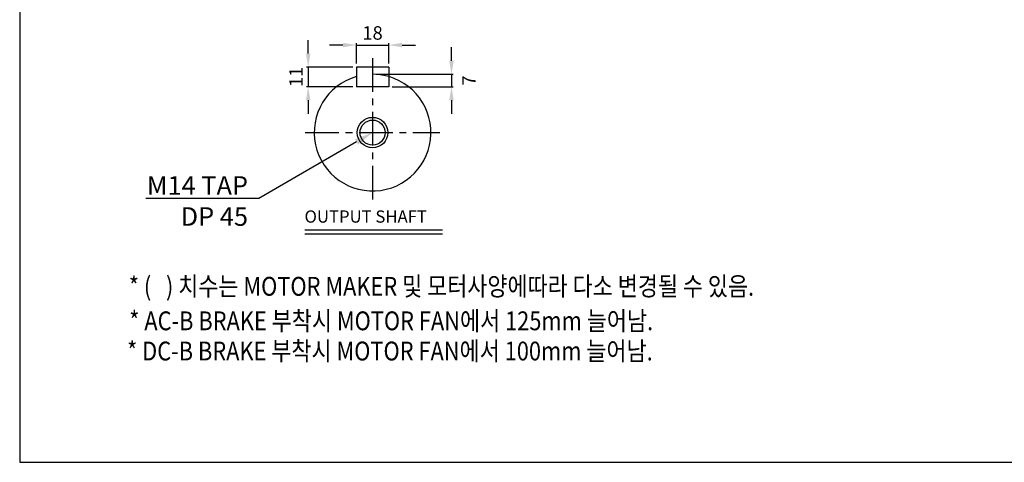
# Model space of a CAD drawing. Extents: x 1805 to 3654, y 0 to 1308.
# Drawn here: x 1805 to 2902, y 0 to 493 of the extents above; entities that cross this region are included whole.
import ezdxf
from ezdxf import colors
from ezdxf.entities.mleader import LeaderData, LeaderLine
from ezdxf.math import Vec2, Vec3

# ---------------------------------------------------------------- set-up
doc = ezdxf.new("R2010")
doc.units = 0
doc.header["$LTSCALE"] = 10
doc.header["$MEASUREMENT"] = 0
doc.linetypes.add('CENTER', pattern=[2, 1.25, -0.25, 0.25, -0.25])
doc.layers.get('0').update_dxf_attribs({"linetype": 'CONTINUOUS'})
doc.layers.get('DEFPOINTS').update_dxf_attribs({"linetype": 'CONTINUOUS'})
doc.layers.add('AM_5', color=3, linetype='CONTINUOUS', lineweight=15)
doc.layers.add('CENTER', color=1, linetype='CENTER')
doc.styles.add('GULIM', font='txt')
doc.styles.add('SIMPLEX', font='simplex.shx')
doc.styles.get("Standard").update_dxf_attribs({"font": 'simplex.shx'})
doc.dimstyles.new('STANDARD$0', dxfattribs={"dimtxt": 0.18, "dimasz": 0.18, "dimexe": 0.18, "dimexo": 0.0625, "dimgap": 0.09, "dimtad": 0, "dimtih": 1, "dimtoh": 1, "dimdec": 4, "dimzin": 0, "dimdsep": 46, "dimtxsty": 'Standard', "dimcen": 0.09, "dimadec": 0, "dimazin": 0, "dimtfac": 1, "dimtdec": 4, "dimtofl": 0, "dimtmove": 0, "dimatfit": 3, "dimfxl": 0, "dimtolj": 1, "dimtzin": 0, "dimarcsym": 0})

# ---------------------------------------------------------------- blocks, each defined once
blk = doc.blocks.new('*D140')
at = {"layer": 'AM_5', "color": 31, "linetype": 'ByBlock', "lineweight": -2}
for p, q in [((2165, 464.9), (2150, 464.9)), ((2180, 444.4), (2180, 466.9)), ((2180, 464.9), (2216, 464.9)), ((2216, 444.4), (2216, 466.9)), ((2231, 464.9), (2246, 464.9))]:
    blk.add_line(p, q, dxfattribs=at)
at = {"layer": 'AM_5', "color": 31}
for points in [[(2165, 467.4), (2165, 462.4), (2180, 464.9)], [(2231, 467.4), (2231, 462.4), (2216, 464.9)]]:
    blk.add_solid(points, dxfattribs=at)
at = {"layer": 'DEFPOINTS', "color": 0}
for p in [(2216, 464.9), (2180, 440.4), (2216, 440.4)]:
    blk.add_point(p, dxfattribs=at)
at = {"layer": 'AM_5', "color": 31, "insert": (2198, 478.4), "char_height": 15, "attachment_point": 5, "style": 'SIMPLEX'}
blk.add_mtext('\\A1;18', dxfattribs=at)
blk = doc.blocks.new('*D141')
at = {"layer": 'AM_5', "color": 31, "linetype": 'ByBlock', "lineweight": -2}
for p, q in [((2126.3, 455.4), (2126.3, 470.4)), ((2176, 440.4), (2124.3, 440.4)), ((2126.3, 440.4), (2126.3, 418.4)), ((2176, 418.4), (2124.3, 418.4)), ((2126.3, 403.4), (2126.3, 388.4))]:
    blk.add_line(p, q, dxfattribs=at)
at = {"layer": 'AM_5', "color": 31}
for points in [[(2123.8, 455.4), (2128.8, 455.4), (2126.3, 440.4)], [(2123.8, 403.4), (2128.8, 403.4), (2126.3, 418.4)]]:
    blk.add_solid(points, dxfattribs=at)
at = {"layer": 'DEFPOINTS', "color": 0}
for p in [(2180, 440.4), (2126.3, 418.4), (2180, 418.4)]:
    blk.add_point(p, dxfattribs=at)
at = {"layer": 'AM_5', "color": 31, "insert": (2112.8, 429.4), "char_height": 15, "attachment_point": 5, "rotation": 90, "style": 'SIMPLEX'}
blk.add_mtext('\\A1;11', dxfattribs=at)
blk = doc.blocks.new('*D142')
at = {"layer": 'AM_5', "color": 31, "linetype": 'ByBlock', "lineweight": -2}
for p, q in [((2286, 447.4), (2286, 462.4)), ((2202, 432.4), (2288, 432.4)), ((2286, 432.4), (2286, 418.4)), ((2220, 418.4), (2288, 418.4)), ((2286, 403.4), (2286, 388.4))]:
    blk.add_line(p, q, dxfattribs=at)
at = {"layer": 'AM_5', "color": 31}
for points in [[(2283.5, 447.4), (2288.5, 447.4), (2286, 432.4)], [(2283.5, 403.4), (2288.5, 403.4), (2286, 418.4)]]:
    blk.add_solid(points, dxfattribs=at)
at = {"layer": 'DEFPOINTS', "color": 0}
for p in [(2198, 432.4), (2216, 418.4), (2286, 418.4)]:
    blk.add_point(p, dxfattribs=at)
at = {"layer": 'AM_5', "color": 31, "insert": (2305.5, 425.4), "char_height": 15, "attachment_point": 5, "rotation": 90, "style": 'SIMPLEX'}
blk.add_mtext('\\A1;7', dxfattribs=at)

msp = doc.modelspace()

# ---------------------------------------------------------------- linework, layer by layer
for p, q in [((2180.04927, 440.36529), (2180.04927, 418.36529)), ((2216.04927, 440.36529), (2180.04927, 440.36529)), ((2216.04927, 440.36529), (2216.04927, 418.36529)), ((2216.04927, 418.36529), (2180.04927, 418.36529)), ((2122.62234, 258.94302), (2275.95438, 258.94302)), ((2122.62234, 254.39049), (2275.95438, 254.39049))]:
    msp.add_line(p, q)
msp.add_lwpolyline([(1804.79367, 0.00001), (3653.89367, 0.00001), (3653.89367, 1307.90001), (1804.79367, 1307.90001)], close=True)
for radius in [17, 14]:
    msp.add_circle((2198.04927, 367.36529), radius)
msp.add_arc((2198.04927, 367.36529), 65, 106.07664983, 90)
at = {"layer": 'CENTER', "ltscale": 3}
for p, q in [((2198.04927, 450.36529), (2198.04927, 292.36529)), ((2123.04927, 367.36529), (2273.04927, 367.36529))]:
    msp.add_line(p, q, dxfattribs=at)

# ---------------------------------------------------------------- texts
at = {"style": 'SIMPLEX'}
msp.add_text('OUTPUT SHAFT', height=13.6576036, dxfattribs=at).set_placement((2122.2059, 267.01197))
at = {"style": 'GULIM', "width": 0.85}
for s, p in [('* (   ) 치수는 MOTOR MAKER 및 모터사양에따라 다소 변경될 수 있음.', (1926.37758, 185.60515)), ('* AC-B BRAKE 부착시 MOTOR FAN에서 125mm 늘어남.', (1926.8646, 147.13013)), ('* DC-B BRAKE 부착시 MOTOR FAN에서 100mm 늘어남.', (1924.4754, 113.50069))]:
    msp.add_text(s, height=20.9875149, dxfattribs=at).set_placement(p)

# ---------------------------------------------------------------- dimensions: what is measured, and where the dimension line sits
at = {"layer": 'AM_5'}
dim = msp.add_linear_dim(base=(2216.04927, 464.94521), p1=(2180.04927, 440.36529), p2=(2216.04927, 440.36529), text='18', dimstyle='STANDARD$0', override={"dimscale": 2, "dimtxt": 7.5, "dimasz": 7.5, "dimexe": 1, "dimexo": 2, "dimgap": 3, "dimtad": 3, "dimtih": 0, "dimtoh": 0, "dimzin": 8, "dimtxsty": 'SIMPLEX', "dimcen": 0, "dimclrd": 31, "dimclre": 31, "dimclrt": 31, "dimtfac": 0.072, "dimtdec": 0, "dimtix": 1, "dimtofl": 1, "dimtmove": 2, "dimtvp": 0.072, "dimarcsym": 1}, dxfattribs=at)
dim.commit()
dim.dimension.update_dxf_attribs({"geometry": '*D140', "text_midpoint": (2198.04927, 478.44521)})
dim = msp.add_linear_dim(base=(2126.31637, 418.36529), p1=(2180.04927, 440.36529), p2=(2180.04927, 418.36529), angle=90, text='11', dimstyle='STANDARD$0', override={"dimscale": 2, "dimtxt": 7.5, "dimasz": 7.5, "dimexe": 1, "dimexo": 2, "dimgap": 3, "dimtad": 3, "dimtih": 0, "dimtoh": 0, "dimzin": 8, "dimtxsty": 'SIMPLEX', "dimcen": 0, "dimclrd": 31, "dimclre": 31, "dimclrt": 31, "dimtfac": 0.072, "dimtdec": 0, "dimtix": 1, "dimtofl": 1, "dimtmove": 2, "dimtvp": 0.072, "dimarcsym": 1}, dxfattribs=at)
dim.commit()
dim.dimension.update_dxf_attribs({"geometry": '*D141', "text_midpoint": (2112.81637, 429.36529)})
dim = msp.add_linear_dim(base=(2285.95002, 418.36529), p1=(2198.04927, 432.36529), p2=(2216.04927, 418.36529), angle=90, text='7', dimstyle='STANDARD$0', override={"dimscale": 2, "dimtxt": 7.5, "dimasz": 7.5, "dimexe": 1, "dimexo": 2, "dimgap": 3, "dimtad": 3, "dimtih": 0, "dimtoh": 0, "dimzin": 8, "dimtxsty": 'SIMPLEX', "dimcen": 0, "dimclrd": 31, "dimclre": 31, "dimclrt": 31, "dimtfac": 0.072, "dimtdec": 0, "dimtix": 1, "dimtofl": 1, "dimtmove": 2, "dimtvp": 0.072, "dimarcsym": 1}, dxfattribs=at)
dim.commit()
dim.dimension.update_dxf_attribs({"geometry": '*D142', "text_midpoint": (2305.4952, 425.36529), "dimtype": 160})

# ---------------------------------------------------------------- leaders
ml = msp.add_multileader_mtext('Standard')
ml.set_content('M14 TAP\\PDP 45  ', color=256)
ml.set_leader_properties()
ml.build(insert=Vec2(0, 0))
ml.multileader.update_dxf_attribs({"text_right_attachment_type": 6, "dogleg_length": 0.36, "arrow_head_size": 20.72794, "scale": 3})
ctx = ml.context
ctx.base_point, ctx.scale, ctx.char_height, ctx.arrow_head_size, ctx.landing_gap_size, ctx.plane_origin = Vec3(1917.59657, 308.41321), 3, 20.727937, 20.72794, 10.36397, Vec3(2198.04927, 367.36529)
ctx.right_attachment, ctx.text_align_type = 6, 2
notes = []
notes.append((ctx, [(0, (1, 1, 0), (2071.46695, 293.90365), (-1, 0), 1.86551, [(0, [(2198.04927, 367.36529)], 0, [])])]))
ctx.mtext.insert, ctx.mtext.alignment, ctx.mtext.flow_direction = Vec3(2059.23747, 318.77718), 3, 5
for ctx, leaders in notes:
    for number, flags, end, landing, length, lines in leaders:
        leader = LeaderData()
        leader.index, (leader.has_last_leader_line, leader.has_dogleg_vector, leader.attachment_direction) = number, flags
        leader.last_leader_point, leader.dogleg_vector, leader.dogleg_length = Vec3(end), Vec3(landing), length
        for number, points, colour, breaks in lines:
            line = LeaderLine()
            line.index, line.vertices, line.color, line.breaks = number, Vec3.list(points), colors.encode_raw_color(colour), breaks
            leader.lines.append(line)
        ctx.leaders.append(leader)

doc.saveas('drawing.dxf')
